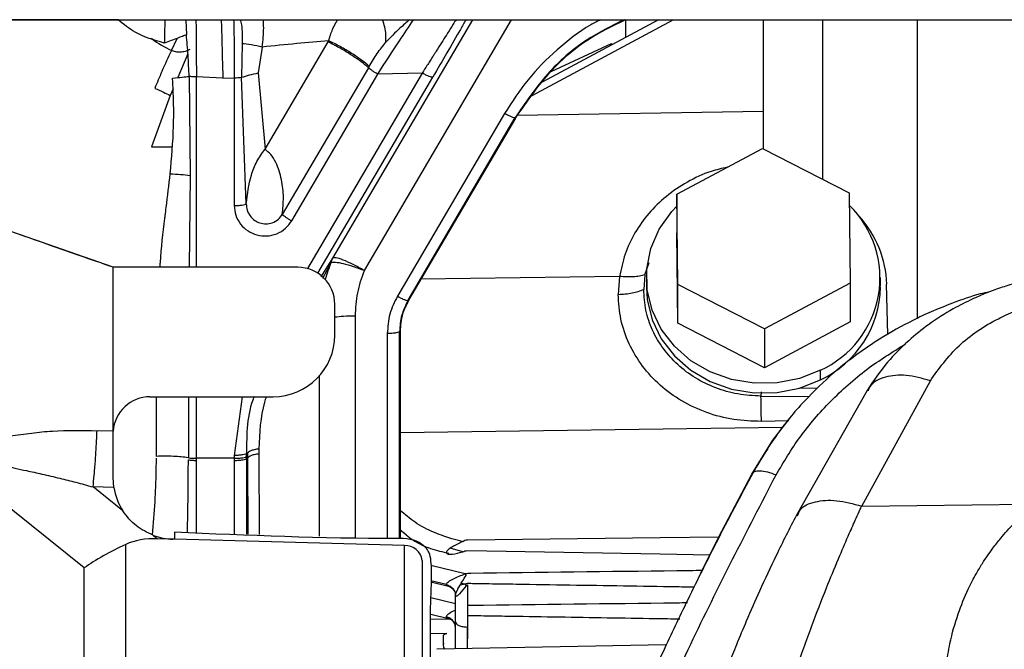
# Model space of a CAD drawing. Units: inches. Extents: x 0.1 to 21.9, y 0.1 to 16.9.
# Drawn here: x 17.3 to 18.1, y 12.7 to 13.2 of the extents above; entities that cross this region are included whole.
import ezdxf

# ---------------------------------------------------------------- set-up
doc = ezdxf.new("R2010")
doc.units = ezdxf.units.IN
doc.header["$MEASUREMENT"] = 0

msp = doc.modelspace()

# ---------------------------------------------------------------- linework, layer by layer
at = {"color": 7, "linetype": 'Continuous', "lineweight": 25}
for p, q in [((17.10053, 13.21938), (18.0795, 13.21938)), ((17.41809, 13.21938), (17.41845, 13.20742)), ((17.64703, 13.21938), (17.53531, 13.02895)), ((17.56068, 13.01914), (17.67817, 13.21938)), ((17.69477, 13.1588), (17.80738, 13.21938)), ((17.79558, 13.21938), (17.70282, 13.16948)), ((17.76942, 13.21938), (17.76942, 13.2053)), ((17.87954, 13.1461), (17.87954, 13.21938)), ((17.92693, 13.09199), (17.92694, 13.21938)), ((18.00264, 12.98103), (18.00266, 13.21938)), ((17.40649, 13.19485), (17.41102, 13.20446)), ((17.48132, 13.11598), (17.53161, 13.2017)), ((17.53161, 13.2017), (17.53216, 13.20264)), ((17.46295, 13.20017), (17.46256, 13.17339)), ((17.47908, 13.19752), (17.47593, 13.17686)), ((17.75781, 13.20022), (17.70968, 13.17783)), ((17.4197, 13.19203), (17.41162, 13.17314)), ((17.47593, 13.17686), (17.48132, 13.11598)), ((17.56385, 13.18107), (17.49511, 13.06392)), ((17.60684, 13.17682), (17.51522, 13.02066)), ((17.56446, 13.18212), (17.56385, 13.18107)), ((17.60684, 13.17682), (17.57132, 13.17592)), ((17.42067, 13.17405), (17.42156, 13.0949)), ((17.44758, 13.17281), (17.42646, 13.17372)), ((17.42646, 13.02169), (17.42646, 13.17372)), ((17.44758, 13.17281), (17.45664, 13.17304)), ((17.45664, 13.17304), (17.45664, 13.07098)), ((17.46626, 13.07236), (17.46256, 13.17339)), ((17.50258, 13.05877), (17.57132, 13.17592)), ((17.52345, 13.017), (17.61529, 13.17354)), ((17.40782, 13.16427), (17.40552, 13.1589)), ((17.40552, 13.1589), (17.39071, 13.118)), ((17.87954, 13.1461), (17.68286, 13.143)), ((17.87954, 13.1163), (17.87954, 13.1461)), ((17.67268, 13.1445), (17.58709, 12.99862)), ((17.59555, 12.99534), (17.68114, 13.14123)), ((17.68136, 13.14085), (17.59597, 12.99531)), ((17.68136, 13.14085), (17.68114, 13.14123)), ((17.68136, 13.14085), (17.6818, 13.1416)), ((17.39071, 13.118), (17.40654, 13.118)), ((17.81031, 13.08007), (17.87886, 13.11665)), ((17.87886, 13.11665), (17.9481, 13.08113)), ((17.42156, 13.0949), (17.42076, 13.02169)), ((17.35986, 13.02169), (17.18278, 13.08367)), ((17.81098, 13.00797), (17.81031, 13.08007)), ((17.81031, 13.08007), (17.81031, 13.04908)), ((17.9481, 13.08113), (17.94877, 13.00903)), ((17.81098, 12.97698), (17.81031, 13.04908)), ((17.53531, 13.02895), (17.5259, 13.01407)), ((17.35989, 12.89084), (17.35986, 13.02169)), ((17.38071, 13.02169), (17.35986, 13.02169)), ((17.50749, 13.02169), (17.38071, 13.02169)), ((17.53409, 13.02563), (17.52726, 13.01272)), ((17.78471, 13.0157), (17.78817, 13.02547)), ((17.76453, 13.01435), (17.60582, 13.0121)), ((17.76453, 13.01435), (17.76348, 13.00007)), ((17.78471, 13.0157), (17.78384, 13.004)), ((17.78604, 13.01356), (17.78604, 13.00587)), ((17.97304, 13.00631), (17.97304, 13.01356)), ((17.88022, 12.97245), (17.81098, 13.00797)), ((17.81098, 12.97698), (17.81098, 13.00797)), ((17.94877, 13.00903), (17.88022, 12.97245)), ((17.94877, 13.00903), (17.94877, 12.97804)), ((17.97884, 12.96798), (17.97795, 13.00813)), ((17.53702, 12.96756), (17.53702, 12.99216)), ((17.59555, 12.99534), (17.59593, 12.99524)), ((17.59597, 12.99531), (17.59593, 12.99524)), ((17.55356, 12.80606), (17.55356, 12.98275)), ((17.88022, 12.94146), (17.81098, 12.97698)), ((17.94877, 12.97804), (17.88022, 12.94146)), ((17.88022, 12.97245), (17.88022, 12.94146)), ((17.579, 12.96879), (17.579, 12.80535)), ((17.58884, 12.80499), (17.58884, 12.97048)), ((17.58884, 12.97048), (17.58919, 12.97038)), ((17.58919, 12.97038), (17.58919, 12.80497)), ((17.52493, 12.80687), (17.52493, 12.93525)), ((17.92506, 12.93202), (17.92506, 12.93954)), ((17.92251, 12.92494), (17.90768, 12.92513)), ((17.958, 12.83102), (18.01284, 12.93116)), ((17.38938, 12.91834), (17.48781, 12.91834)), ((17.3945, 12.87074), (17.3945, 12.91834)), ((17.42004, 12.91834), (17.42004, 12.86959)), ((17.42646, 12.86917), (17.42646, 12.91834)), ((17.46289, 12.91834), (17.45664, 12.87143)), ((17.87757, 12.92217), (17.87753, 12.9188)), ((17.87753, 12.9188), (17.91594, 12.91862)), ((17.96228, 12.92338), (17.90582, 12.82378)), ((17.89478, 12.89375), (17.58919, 12.88943)), ((17.8998, 12.89905), (17.87784, 12.89862)), ((17.35989, 12.89084), (17.34708, 12.89123)), ((17.35986, 12.88881), (17.35992, 12.89083)), ((17.33689, 12.78159), (17.22066, 12.87485)), ((17.45664, 12.87143), (17.45664, 12.86917)), ((17.46723, 12.87312), (17.46648, 12.87312)), ((17.46648, 12.87086), (17.46648, 12.87312)), ((17.46648, 12.86916), (17.46648, 12.87086)), ((17.46723, 12.87312), (17.46723, 12.86916)), ((17.47642, 12.87675), (17.47642, 12.87279)), ((17.47642, 12.87279), (17.47664, 12.80822)), ((17.45664, 12.86917), (17.42646, 12.86917)), ((17.42646, 12.86751), (17.42646, 12.86917)), ((17.42646, 12.80962), (17.42646, 12.86751)), ((17.45664, 12.86917), (17.45664, 12.86751)), ((17.46648, 12.86916), (17.46647, 12.8085)), ((17.46723, 12.86916), (17.46648, 12.86916)), ((17.46723, 12.86916), (17.46746, 12.80847)), ((17.36049, 12.84592), (17.35986, 12.85381)), ((17.36766, 12.82722), (17.34389, 12.84629)), ((17.35986, 12.84587), (17.34389, 12.84629)), ((17.958, 12.83102), (18.09636, 12.83254)), ((17.39208, 12.80762), (17.3954, 12.80496)), ((17.40907, 12.81011), (17.40907, 12.80458)), ((17.59405, 12.80819), (17.58919, 12.81166)), ((17.36993, 12.61479), (17.36997, 12.80041)), ((17.40769, 12.80461), (17.3954, 12.80496)), ((17.40907, 12.80458), (17.40769, 12.80461)), ((17.59265, 12.79943), (17.40907, 12.80458)), ((17.59265, 12.69689), (17.59265, 12.79943)), ((17.63919, 12.79447), (17.62929, 12.79733)), ((17.6069, 12.78759), (17.6069, 12.69835)), ((17.64115, 12.7768), (17.61386, 12.78353)), ((17.33689, 12.64639), (17.33689, 12.78159)), ((17.62622, 12.76829), (17.61383, 12.77134)), ((17.61383, 12.77045), (17.62778, 12.76701)), ((17.64115, 12.76855), (17.63714, 12.76782)), ((17.64115, 12.76855), (17.63801, 12.76932)), ((17.64299, 12.76806), (17.64299, 12.73444)), ((17.63297, 12.76249), (17.63348, 12.75968)), ((17.63348, 12.75301), (17.6138, 12.75786)), ((17.63348, 12.73859), (17.63348, 12.75968)), ((17.61379, 12.74477), (17.62779, 12.74132)), ((17.62923, 12.74075), (17.61379, 12.74059)), ((17.62655, 12.72937), (17.61379, 12.72911)), ((17.64299, 12.71716), (17.64299, 12.73444)), ((17.62383, 12.7215), (17.62384, 12.72089)), ((17.80162, 12.72034), (17.61861, 12.71667))]:
    msp.add_line(p, q, dxfattribs=at)
at = {"color": 7, "linetype": 'Continuous', "lineweight": 25, "flags": 128}
for points in [[(17.75897, 13.19968), (17.75867, 13.19994), (17.75781, 13.20022)], [(17.92506, 12.93954), (17.90826, 12.93291), (17.89034, 12.92939), (17.87202, 12.92909), (17.85398, 12.93205), (17.83692, 12.93813), (17.8215, 12.94712), (17.80832, 12.95866), (17.79787, 12.9723), (17.79055, 12.98754), (17.78666, 13.00377), (17.78634, 13.02038), (17.7896, 13.03673), (17.79631, 13.05219), (17.80623, 13.06616), (17.81031, 13.07052)], [(17.78604, 13.00587), (17.78666, 12.99608), (17.79055, 12.97984), (17.79787, 12.96461), (17.80832, 12.95096), (17.8215, 12.93942), (17.83692, 12.93044), (17.85398, 12.92435), (17.87202, 12.9214), (17.89034, 12.92169), (17.90826, 12.92522), (17.92506, 12.93185)], [(17.8703, 12.85654), (17.88711, 12.88369), (17.90187, 12.90286)], [(17.82936, 12.77772), (17.8436, 12.80587), (17.8703, 12.85654)], [(17.84402, 12.80617), (17.79701, 12.80565), (17.64299, 12.80392)], [(17.64299, 12.79549), (17.79701, 12.79289), (17.83673, 12.79222)]]:
    msp.add_lwpolyline(points, dxfattribs=at)
at = {"color": 7, "linetype": 'Continuous', "lineweight": 25}
for centre, radius, start, end in [((17.45688, 13.21901), 0.04597, 269.70501, 277.10435), ((17.89175, 13.01321), 0.08085, 294.3325, 45.72596), ((17.50749, 12.99216), 0.02953, 0, 90), ((17.64969, 12.97865), 0.12478, 157.88412, 164.5355), ((17.88942, 13.00751), 0.08365, 295.22545, 358.8719), ((17.48781, 12.96756), 0.04921, 270, 0), ((17.38938, 12.88881), 0.02953, 90, 176.07727), ((17.42615, 12.91331), 0.04414, 262.04351, 270.4039), ((17.40907, 12.85381), 0.04921, 189.22342, 212.70838), ((17.40907, 12.85381), 0.04921, 249.80638, 268.39502), ((17.59356, 12.78603), 0.01343, 6.67796, 93.8769)]:
    msp.add_arc(centre, radius, start, end, dxfattribs=at)
for centre, major_axis, ratio, start_param, end_param in [((17.87954, 13.00579), (0.09839, 0.0031), 0.906147, 6.274699, 6.940021), ((17.37169, 12.78779), (0.04893, 0.02347), 0.223892, 1.498704, 2.249196), ((17.42271, 12.74685), (0.06765, -0.04065), 0.6144, 2.312926, 2.744777)]:
    msp.add_ellipse(centre, major_axis=major_axis, ratio=ratio, start_param=start_param, end_param=end_param, dxfattribs=at)
for points, knots in [([(17.36404, 13.21938), (17.36196, 13.21938), (17.31533, 13.21938), (17.22722, 13.21938), (17.14127, 13.21938), (17.09981, 13.21938)], [0, 0, 0, 0, 0.023636, 0.529124, 1, 1, 1, 1]), ([(17.40081, 13.20074), (17.39264, 13.20308), (17.37874, 13.20706), (17.36833, 13.21578), (17.36404, 13.21938)], [0, 0, 0, 0, 0.587877, 1, 1, 1, 1]), ([(17.40144, 13.21938), (17.40141, 13.21899), (17.40095, 13.21346), (17.40087, 13.20687), (17.40081, 13.20074)], [0, 0, 0, 0, 0.070482, 1, 1, 1, 1]), ([(17.4261, 13.21938), (17.42616, 13.21361), (17.42628, 13.20021), (17.42639, 13.18333), (17.42646, 13.17372)], [0, 0, 0, 0, 0.430237, 1, 1, 1, 1]), ([(17.4463, 13.21938), (17.44645, 13.2141), (17.44684, 13.2008), (17.4473, 13.18334), (17.44758, 13.17281)], [0, 0, 0, 0, 0.39652, 1, 1, 1, 1]), ([(17.45622, 13.21938), (17.45634, 13.21409), (17.45664, 13.20077), (17.45664, 13.18347), (17.45664, 13.17304)], [0, 0, 0, 0, 0.3968771, 1, 1, 1, 1]), ([(17.46158, 13.21938), (17.4619, 13.21803), (17.46322, 13.21258), (17.46306, 13.20549), (17.46295, 13.20017)], [0, 0, 0, 0, 0.248153, 1, 1, 1, 1]), ([(17.47908, 13.19752), (17.47965, 13.20294), (17.48054, 13.21133), (17.48004, 13.21727), (17.47987, 13.21938)], [0, 0, 0, 0, 0.645795, 1, 1, 1, 1]), ([(17.53216, 13.20264), (17.53216, 13.20264), (17.53217, 13.20267), (17.53219, 13.20274), (17.53228, 13.20303), (17.5326, 13.20411), (17.53395, 13.20828), (17.53606, 13.21413), (17.53844, 13.21792), (17.53936, 13.21938)], [0, 0, 0, 0, 0.000354, 0.00338, 0.012002, 0.04497, 0.173763, 0.683176, 1, 1, 1, 1]), ([(17.57132, 13.17592), (17.57726, 13.18506), (17.5874, 13.20066), (17.59629, 13.2139), (17.59996, 13.21938)], [0, 0, 0, 0, 0.586061, 1, 1, 1, 1]), ([(17.57788, 13.20139), (17.57793, 13.20344), (17.57803, 13.20754), (17.57698, 13.21354), (17.57595, 13.21756), (17.57507, 13.2193), (17.57504, 13.21938)], [0, 0, 0, 0, 0.3284541, 0.6569085, 0.9853614, 1, 1, 1, 1]), ([(17.59672, 13.21938), (17.59416, 13.21716), (17.58766, 13.21152), (17.58157, 13.20521), (17.57788, 13.20139)], [0, 0, 0, 0, 0.393753, 1, 1, 1, 1]), ([(17.6339, 13.21938), (17.63316, 13.21818), (17.63101, 13.21473), (17.62743, 13.20906), (17.62325, 13.20245), (17.6202, 13.1976), (17.61799, 13.19415), (17.61665, 13.19207), (17.61493, 13.18939), (17.61292, 13.18624), (17.61016, 13.18196), (17.60812, 13.1788), (17.60684, 13.17682)], [0, 0, 0, 0, 0.0938197, 0.2687337, 0.4154224, 0.5677178, 0.6060538, 0.6538504, 0.7111087, 0.7888206, 0.867546, 1, 1, 1, 1]), ([(17.64172, 13.21938), (17.64028, 13.21683), (17.63571, 13.2087), (17.62676, 13.19317), (17.61912, 13.18008), (17.61529, 13.17354)], [0, 0, 0, 0, 0.186389, 0.593486, 1, 1, 1, 1]), ([(17.74962, 13.21938), (17.74688, 13.21801), (17.73414, 13.21167), (17.71422, 13.1957), (17.69059, 13.17224), (17.67863, 13.1537), (17.67268, 13.1445)], [0, 0, 0, 0, 0.084015, 0.390672, 0.697329, 1, 1, 1, 1]), ([(17.76818, 13.21938), (17.75786, 13.21425), (17.73527, 13.20303), (17.70509, 13.17645), (17.6893, 13.15322), (17.68114, 13.14123)], [0, 0, 0, 0, 0.289044, 0.632776, 1, 1, 1, 1]), ([(17.76935, 13.21938), (17.75905, 13.21435), (17.73641, 13.20329), (17.70602, 13.17685), (17.69005, 13.1536), (17.6818, 13.14159)], [0, 0, 0, 0, 0.287071, 0.631853, 1, 1, 1, 1]), ([(17.3904, 13.2046), (17.39061, 13.20444), (17.39543, 13.20059), (17.40108, 13.19766), (17.40649, 13.19485)], [0, 0, 0, 0, 0.043583, 1, 1, 1, 1]), ([(17.41845, 13.20742), (17.41744, 13.207), (17.41542, 13.20615), (17.41119, 13.20452), (17.40631, 13.2027), (17.40264, 13.20139), (17.40081, 13.20074)], [0, 0, 0, 0, 0.25, 0.5, 0.75, 1, 1, 1, 1]), ([(17.42067, 13.17405), (17.42041, 13.17975), (17.4199, 13.19115), (17.41893, 13.202), (17.41845, 13.20742)], [0, 0, 0, 0, 0.5, 1, 1, 1, 1]), ([(17.53216, 13.20264), (17.52373, 13.20189), (17.50637, 13.20033), (17.48835, 13.19847), (17.47908, 13.19752)], [0, 0, 0, 0, 0.485747, 1, 1, 1, 1]), ([(17.56446, 13.18212), (17.56267, 13.18367), (17.55908, 13.18676), (17.55066, 13.19245), (17.54121, 13.19811), (17.53518, 13.20113), (17.53216, 13.20264)], [0, 0, 0, 0, 0.25, 0.5, 0.75, 1, 1, 1, 1]), ([(17.56446, 13.18212), (17.56654, 13.18563), (17.57072, 13.19268), (17.57548, 13.19847), (17.57788, 13.20139)], [0, 0, 0, 0, 0.496921, 1, 1, 1, 1]), ([(17.40649, 13.19485), (17.40389, 13.18925), (17.39925, 13.17924), (17.39506, 13.16905), (17.39321, 13.16456)], [0, 0, 0, 0, 0.560036, 1, 1, 1, 1]), ([(17.42118, 13.19549), (17.41994, 13.19497), (17.41751, 13.19395), (17.41369, 13.19331), (17.40988, 13.19348), (17.40762, 13.19439), (17.40649, 13.19485)], [0, 0, 0, 0, 0.27249, 0.531713, 0.764877, 1, 1, 1, 1]), ([(17.47908, 13.19752), (17.4761, 13.19818), (17.47013, 13.1995), (17.46534, 13.19994), (17.46295, 13.20017)], [0, 0, 0, 0, 0.5, 1, 1, 1, 1]), ([(17.46256, 13.17339), (17.46461, 13.17406), (17.46871, 13.17541), (17.47353, 13.17638), (17.47593, 13.17686)], [0, 0, 0, 0, 0.5, 1, 1, 1, 1]), ([(17.40549, 13.09637), (17.40665, 13.10899), (17.40838, 13.12791), (17.40835, 13.1515), (17.40791, 13.16363), (17.40756, 13.17003), (17.40744, 13.17199), (17.4074, 13.17266)], [0, 0, 0, 0, 0.499891, 0.750107, 0.923555, 0.973946, 1, 1, 1, 1]), ([(17.4074, 13.17266), (17.41006, 13.17298), (17.41482, 13.17355), (17.41888, 13.1739), (17.42067, 13.17405)], [0, 0, 0, 0, 0.559698, 1, 1, 1, 1]), ([(17.39321, 13.16456), (17.3956, 13.16354), (17.39986, 13.16173), (17.40379, 13.15976), (17.40552, 13.1589)], [0, 0, 0, 0, 0.5597311, 1, 1, 1, 1]), ([(17.46626, 13.07236), (17.46724, 13.08007), (17.46871, 13.09169), (17.47428, 13.1065), (17.47898, 13.11283), (17.48132, 13.11598)], [0, 0, 0, 0, 0.498263, 0.750633, 1, 1, 1, 1]), ([(17.49511, 13.06392), (17.49555, 13.06842), (17.49643, 13.07741), (17.49491, 13.09169), (17.4912, 13.10353), (17.48623, 13.11184), (17.48289, 13.11466), (17.48132, 13.11598)], [0, 0, 0, 0, 0.2501399, 0.5007094, 0.7519857, 0.8836797, 1, 1, 1, 1]), ([(17.85067, 13.10161), (17.84627, 13.10059), (17.83506, 13.09799), (17.81842, 13.09017), (17.80159, 13.07878), (17.78744, 13.065), (17.77634, 13.04937), (17.76833, 13.03237), (17.76579, 13.02034), (17.76453, 13.01435)], [0, 0, 0, 0, 0.099106, 0.252859, 0.405756, 0.556565, 0.704344, 0.852807, 1, 1, 1, 1]), ([(17.3975, 13.02169), (17.39755, 13.023), (17.39811, 13.03609), (17.39993, 13.049), (17.40128, 13.06067), (17.40128, 13.06067), (17.40128, 13.06068), (17.40129, 13.06073), (17.40131, 13.06091), (17.40139, 13.06164), (17.40173, 13.06455), (17.40314, 13.07625), (17.40445, 13.08742), (17.40549, 13.09637)], [0, 0, 0, 0, 0.052359, 0.521538, 0.521542, 0.521576, 0.521672, 0.522036, 0.523456, 0.529064, 0.551367, 0.640499, 1, 1, 1, 1]), ([(17.40549, 13.09637), (17.40831, 13.09624), (17.41394, 13.09597), (17.41902, 13.09526), (17.42156, 13.0949)], [0, 0, 0, 0, 0.5, 1, 1, 1, 1]), ([(17.35986, 13.02169), (17.3511, 13.02475), (17.33407, 13.0307), (17.30944, 13.03931), (17.2878, 13.0469), (17.26896, 13.0535), (17.24684, 13.06124), (17.22154, 13.07008), (17.2018, 13.07695), (17.19028, 13.08107), (17.18496, 13.08279), (17.1823, 13.08395), (17.18134, 13.08436)], [0, 0, 0, 0, 0.121431, 0.2360026, 0.3438044, 0.431142, 0.5153302, 0.6865631, 0.8577697, 0.9150899, 0.9694448, 1, 1, 1, 1]), ([(17.45664, 13.07098), (17.45688, 13.06841), (17.45737, 13.06312), (17.46136, 13.05593), (17.46736, 13.05039), (17.47474, 13.04713), (17.48279, 13.04629), (17.49081, 13.04811), (17.49794, 13.05234), (17.50106, 13.05667), (17.50258, 13.05877)], [0, 0, 0, 0, 0.121593, 0.25, 0.378407, 0.5, 0.621593, 0.75, 0.878407, 1, 1, 1, 1]), ([(17.46626, 13.07236), (17.4664, 13.07063), (17.46662, 13.0678), (17.46806, 13.06469), (17.46994, 13.0618), (17.47279, 13.05907), (17.47725, 13.05688), (17.48209, 13.05611), (17.48733, 13.05705), (17.49207, 13.05968), (17.49415, 13.06258), (17.49511, 13.06392)], [0, 0, 0, 0, 0.127278, 0.207489, 0.249772, 0.381854, 0.491028, 0.61172, 0.736321, 0.878216, 1, 1, 1, 1]), ([(17.53409, 13.02563), (17.53424, 13.02621), (17.53453, 13.02738), (17.53505, 13.02843), (17.53531, 13.02895)], [0, 0, 0, 0, 0.5, 1, 1, 1, 1]), ([(17.53409, 13.02563), (17.53512, 13.02578), (17.53716, 13.02607), (17.54355, 13.02484), (17.5516, 13.02255), (17.55765, 13.02027), (17.56068, 13.01914)], [0, 0, 0, 0, 0.250209, 0.5, 0.749791, 1, 1, 1, 1]), ([(17.78471, 13.0157), (17.78333, 13.01532), (17.78057, 13.01456), (17.77557, 13.014), (17.77019, 13.01386), (17.76641, 13.01419), (17.76453, 13.01435)], [0, 0, 0, 0, 0.25, 0.5, 0.75, 1, 1, 1, 1]), ([(18.14667, 13.01815), (18.13685, 13.01777), (18.11905, 13.01707), (18.09553, 13.01288), (18.07794, 13.00829), (18.0654, 13.00412), (18.05554, 13.00032), (18.0443, 12.99544), (18.02913, 12.98769), (18.01187, 12.97667), (17.99427, 12.96246), (17.97713, 12.94528), (17.96749, 12.93107), (17.9623, 12.9234)], [0, 0, 0, 0, 0.1307506, 0.2371849, 0.3191329, 0.3764018, 0.4174517, 0.4636555, 0.5446593, 0.6532327, 0.7493099, 0.8647859, 1, 1, 1, 1]), ([(17.76348, 13.00007), (17.76538, 13.00015), (17.76919, 13.00031), (17.77462, 13.00113), (17.77966, 13.00232), (17.78245, 13.00344), (17.78384, 13.004)], [0, 0, 0, 0, 0.25, 0.5, 0.75, 1, 1, 1, 1]), ([(17.87753, 12.9188), (17.87132, 12.91914), (17.85892, 12.91983), (17.84115, 12.92498), (17.82488, 12.9329), (17.8107, 12.94355), (17.79906, 12.95647), (17.79046, 12.9712), (17.7849, 12.98724), (17.7842, 12.9984), (17.78384, 13.004)], [0, 0, 0, 0, 0.126225, 0.251746, 0.37667, 0.501163, 0.625459, 0.749837, 0.874593, 1, 1, 1, 1]), ([(17.87784, 12.89862), (17.87044, 12.89887), (17.8555, 12.89938), (17.83386, 12.90517), (17.81393, 12.91444), (17.79657, 12.92708), (17.78226, 12.94253), (17.77161, 12.9604), (17.76478, 12.97987), (17.76391, 12.99338), (17.76348, 13.00007)], [0, 0, 0, 0, 0.123786, 0.25, 0.376214, 0.5, 0.623786, 0.75, 0.876214, 1, 1, 1, 1]), ([(18.06024, 13.00207), (18.05771, 13.00153), (18.04754, 12.99938), (18.03197, 12.99366), (18.0142, 12.98661), (17.99451, 12.97735), (17.96893, 12.96301), (17.94063, 12.94248), (17.91399, 12.91756), (17.89058, 12.89029), (17.87789, 12.86903), (17.87126, 12.85793)], [0, 0, 0, 0, 0.030749, 0.123388, 0.197727, 0.260201, 0.38519, 0.552435, 0.686259, 0.836204, 1, 1, 1, 1]), ([(18.01284, 12.93116), (18.01981, 12.94082), (18.03367, 12.96005), (18.05734, 12.97589), (18.08104, 12.98738), (18.10043, 12.99397), (18.12282, 12.99793), (18.1367, 12.99914), (18.14366, 12.99927), (18.14623, 12.99932)], [0, 0, 0, 0, 0.2537436, 0.5046888, 0.5488046, 0.7531194, 0.8766473, 0.9546155, 1, 1, 1, 1]), ([(17.59555, 12.99534), (17.5936, 12.99141), (17.5897, 12.98355), (17.58913, 12.97484), (17.58884, 12.97048)], [0, 0, 0, 0, 0.5, 1, 1, 1, 1]), ([(17.59593, 12.99524), (17.59413, 12.9917), (17.59018, 12.98388), (17.58954, 12.97515), (17.58919, 12.97038)], [0, 0, 0, 0, 0.453638, 1, 1, 1, 1]), ([(17.55356, 12.98275), (17.55027, 12.9827), (17.5443, 12.98262), (17.53927, 12.98205), (17.53702, 12.98179)], [0, 0, 0, 0, 0.5519616, 1, 1, 1, 1]), ([(17.88956, 12.85587), (17.89567, 12.86614), (17.90807, 12.887), (17.93274, 12.91526), (17.96086, 12.94059), (17.98255, 12.95402), (17.99307, 12.96054)], [0, 0, 0, 0, 0.2457415, 0.4987736, 0.7569107, 1, 1, 1, 1]), ([(18.01284, 12.93116), (18.00627, 12.93295), (17.99312, 12.93653), (17.97655, 12.93466), (17.96593, 12.92986), (17.9637, 12.92443), (17.96308, 12.92292)], [0, 0, 0, 0, 0.295121, 0.590241, 0.885362, 1, 1, 1, 1]), ([(17.47254, 12.91834), (17.47252, 12.91828), (17.46661, 12.90423), (17.46654, 12.88864), (17.46648, 12.87312)], [0, 0, 0, 0, 0.004345, 1, 1, 1, 1]), ([(17.48221, 12.91834), (17.48174, 12.91688), (17.47747, 12.90364), (17.47692, 12.88941), (17.47642, 12.87675)], [0, 0, 0, 0, 0.110446, 1, 1, 1, 1]), ([(17.87784, 12.89862), (17.87781, 12.90191), (17.87777, 12.90847), (17.87761, 12.91536), (17.87753, 12.9188)], [0, 0, 0, 0, 0.5, 1, 1, 1, 1]), ([(17.22066, 12.87485), (17.22435, 12.87575), (17.23115, 12.87743), (17.24222, 12.88004), (17.25357, 12.88253), (17.26553, 12.8849), (17.27923, 12.8873), (17.29435, 12.88939), (17.31723, 12.89175), (17.33506, 12.89144), (17.34708, 12.89123)], [0, 0, 0, 0, 0.110386, 0.20353, 0.304882, 0.407653, 0.500722, 0.63043, 0.750936, 1, 1, 1, 1]), ([(17.34389, 12.84629), (17.3442, 12.8493), (17.34484, 12.85532), (17.34573, 12.86667), (17.34651, 12.87889), (17.34689, 12.88712), (17.34708, 12.89123)], [0, 0, 0, 0, 0.249999, 0.5, 0.750001, 1, 1, 1, 1]), ([(17.35986, 12.85381), (17.35986, 12.8586), (17.35986, 12.86823), (17.35986, 12.88082), (17.35986, 12.88755), (17.35986, 12.88881)], [0, 0, 0, 0, 0.4460549, 0.8962519, 1, 1, 1, 1]), ([(17.22066, 12.87485), (17.22505, 12.87378), (17.23466, 12.87145), (17.25013, 12.86803), (17.26603, 12.86462), (17.27956, 12.86173), (17.29161, 12.85913), (17.30352, 12.85651), (17.31672, 12.85345), (17.32805, 12.85059), (17.33696, 12.84823), (17.34153, 12.84695), (17.34389, 12.84629)], [0, 0, 0, 0, 0.123399, 0.270062, 0.408901, 0.526307, 0.599793, 0.695414, 0.803299, 0.899879, 0.948523, 1, 1, 1, 1]), ([(17.39129, 12.80806), (17.39209, 12.81691), (17.39289, 12.82576), (17.39341, 12.83462), (17.39341, 12.83462), (17.39341, 12.83462), (17.39341, 12.83463), (17.39341, 12.83468), (17.39342, 12.83485), (17.39346, 12.83557), (17.39362, 12.83841), (17.39421, 12.84974), (17.39437, 12.86052), (17.39449, 12.86915)], [0, 0, 0, 0, 0.434936, 0.434939, 0.434947, 0.434975, 0.435084, 0.435508, 0.437186, 0.443859, 0.470466, 0.576648, 1, 1, 1, 1]), ([(17.41924, 12.80982), (17.41933, 12.8132), (17.41985, 12.8327), (17.41995, 12.85198), (17.42004, 12.86792)], [0, 0, 0, 0, 0.1733865, 1, 1, 1, 1]), ([(17.45664, 12.86751), (17.45664, 12.84806), (17.45663, 12.82855), (17.45663, 12.80884), (17.45663, 12.80878)], [0, 0, 0, 0, 0.996886, 1, 1, 1, 1]), ([(17.87126, 12.85793), (17.86129, 12.8392), (17.84283, 12.8045), (17.81876, 12.75599), (17.79956, 12.7156), (17.78441, 12.68237), (17.77151, 12.65317), (17.75316, 12.61026), (17.72879, 12.55004), (17.70962, 12.49739), (17.69967, 12.47005)], [0, 0, 0, 0, 0.149655, 0.277273, 0.382796, 0.466193, 0.536012, 0.609259, 0.797108, 1, 1, 1, 1]), ([(17.70958, 12.44118), (17.72627, 12.48838), (17.75965, 12.58279), (17.81976, 12.72129), (17.86629, 12.81101), (17.88956, 12.85587)], [0, 0, 0, 0, 0.333316, 0.666689, 1, 1, 1, 1]), ([(17.8703, 12.85654), (17.87087, 12.85736), (17.872, 12.85899), (17.87656, 12.85953), (17.88259, 12.85862), (17.88724, 12.85678), (17.88956, 12.85587)], [0, 0, 0, 0, 0.250282, 0.5, 0.749718, 1, 1, 1, 1]), ([(17.85273, 12.52257), (17.85683, 12.53866), (17.86496, 12.57052), (17.87435, 12.60326), (17.87973, 12.62122), (17.88107, 12.62566), (17.88281, 12.6314), (17.88577, 12.641), (17.89026, 12.65526), (17.89752, 12.6775), (17.9074, 12.70634), (17.91903, 12.73812), (17.93031, 12.767), (17.93983, 12.79004), (17.94737, 12.8075), (17.95283, 12.81973), (17.95604, 12.82678), (17.9575, 12.82994), (17.95787, 12.83074), (17.95797, 12.83094), (17.95799, 12.831), (17.958, 12.83101), (17.958, 12.83102), (17.958, 12.83102), (17.958, 12.83102)], [0, 0, 0, 0, 0.1449424, 0.2870651, 0.2983797, 0.3103847, 0.3280752, 0.3514222, 0.399453, 0.461221, 0.5611163, 0.6760365, 0.7745986, 0.8553656, 0.9183619, 0.9635211, 0.9907558, 0.9976294, 0.9993777, 0.9998296, 0.99995, 0.9999838, 0.9999941, 1, 1, 1, 1]), ([(17.90671, 12.82327), (17.90735, 12.82502), (17.90936, 12.83045), (17.92033, 12.83506), (17.93745, 12.83648), (17.95115, 12.83284), (17.958, 12.83102)], [0, 0, 0, 0, 0.136431, 0.424287, 0.712143, 1, 1, 1, 1]), ([(18.02966, 12.62578), (18.02861, 12.63109), (18.02661, 12.6411), (18.02506, 12.65455), (18.02418, 12.6661), (18.02399, 12.6755), (18.02406, 12.6842), (18.02453, 12.69328), (18.02571, 12.70579), (18.02862, 12.72367), (18.03442, 12.74424), (18.04191, 12.76271), (18.0488, 12.7759), (18.05401, 12.78468), (18.05851, 12.79136), (18.06329, 12.79817), (18.07023, 12.80681), (18.08087, 12.81901), (18.09057, 12.82748), (18.09636, 12.83254)], [0, 0, 0, 0, 0.06738, 0.127094, 0.169866, 0.213552, 0.246321, 0.280839, 0.330033, 0.408225, 0.51603, 0.610583, 0.673387, 0.715464, 0.747915, 0.781732, 0.827823, 0.897135, 1, 1, 1, 1]), ([(17.39208, 12.80762), (17.38723, 12.80995), (17.37671, 12.81501), (17.37083, 12.82294), (17.36766, 12.82722)], [0, 0, 0, 0, 0.460775, 1, 1, 1, 1]), ([(17.63919, 12.80257), (17.63906, 12.80261), (17.6376, 12.80305), (17.6347, 12.80381), (17.6298, 12.80517), (17.62367, 12.80711), (17.61359, 12.81096), (17.60122, 12.81725), (17.59304, 12.82432), (17.58919, 12.82765)], [0, 0, 0, 0, 0.007185, 0.079019, 0.15671, 0.272472, 0.415149, 0.724378, 1, 1, 1, 1]), ([(17.9058, 12.82374), (17.90037, 12.81311), (17.89039, 12.79354), (17.87711, 12.76499), (17.86656, 12.74104), (17.85837, 12.72152), (17.85107, 12.70347), (17.84317, 12.68318), (17.83352, 12.65719), (17.82218, 12.62471), (17.80932, 12.58529), (17.80093, 12.55646), (17.7964, 12.5409)], [0, 0, 0, 0, 0.129217, 0.237856, 0.326339, 0.394875, 0.449199, 0.518733, 0.607908, 0.717213, 0.847476, 1, 1, 1, 1]), ([(17.61379, 12.69835), (17.61342, 12.71806), (17.61286, 12.74764), (17.61499, 12.7795), (17.61312, 12.79319), (17.60995, 12.7977), (17.60663, 12.80069), (17.60239, 12.80308), (17.59562, 12.80518), (17.52992, 12.80489), (17.46767, 12.80758), (17.40907, 12.81011)], [0, 0, 0, 0, 0.247605, 0.371644, 0.402517, 0.418188, 0.433795, 0.449253, 0.464742, 0.496142, 1, 1, 1, 1]), ([(17.58919, 12.81228), (17.59248, 12.80939), (17.59962, 12.80312), (17.61312, 12.7967), (17.62326, 12.79446), (17.62823, 12.79336)], [0, 0, 0, 0, 0.303237, 0.658118, 1, 1, 1, 1]), ([(17.63919, 12.80257), (17.63634, 12.80133), (17.6321, 12.79947), (17.62807, 12.79661), (17.6265, 12.79499), (17.62634, 12.79429), (17.62626, 12.79396)], [0, 0, 0, 0, 0.502566, 0.750552, 0.882329, 1, 1, 1, 1]), ([(17.64299, 12.80392), (17.64232, 12.80381), (17.64096, 12.80359), (17.63978, 12.80291), (17.63919, 12.80257)], [0, 0, 0, 0, 0.4999943, 1, 1, 1, 1]), ([(17.62626, 12.79396), (17.62633, 12.79369), (17.62647, 12.79313), (17.62797, 12.79253), (17.63204, 12.79249), (17.63633, 12.79368), (17.63919, 12.79447)], [0, 0, 0, 0, 0.1141384, 0.2387492, 0.4926378, 1, 1, 1, 1]), ([(17.63919, 12.79447), (17.63978, 12.79473), (17.64096, 12.79526), (17.64232, 12.79541), (17.64299, 12.79549)], [0, 0, 0, 0, 0.500002, 1, 1, 1, 1]), ([(17.62622, 12.76829), (17.6263, 12.76864), (17.62646, 12.76937), (17.62827, 12.77109), (17.63307, 12.77386), (17.63792, 12.77563), (17.64115, 12.7768)], [0, 0, 0, 0, 0.112914, 0.235334, 0.489729, 1, 1, 1, 1]), ([(17.63348, 12.75968), (17.6335, 12.75991), (17.63354, 12.76035), (17.63379, 12.76124), (17.63407, 12.76195), (17.63436, 12.76262), (17.63464, 12.76318), (17.635, 12.76403), (17.6363, 12.76657), (17.63873, 12.77071), (17.64103, 12.77416), (17.64207, 12.77571)], [0, 0, 0, 0, 0.070404, 0.132024, 0.194177, 0.215184, 0.261333, 0.302662, 0.358284, 0.710728, 1, 1, 1, 1]), ([(17.64115, 12.7768), (17.64131, 12.7769), (17.64165, 12.77712), (17.64266, 12.77743), (17.64354, 12.77749), (17.64432, 12.77751), (17.6448, 12.77752), (17.70018, 12.77828), (17.76223, 12.77895), (17.82393, 12.77971), (17.83071, 12.77979)], [0, 0, 0, 0, 0.00297, 0.006338, 0.016592, 0.016815, 0.018714, 0.02412, 0.892789, 1, 1, 1, 1]), ([(17.64207, 12.77571), (17.64197, 12.77583), (17.6418, 12.77603), (17.64156, 12.77631), (17.64135, 12.77655), (17.64122, 12.77672), (17.64115, 12.7768)], [0, 0, 0, 0, 0.339985, 0.55999, 0.779995, 1, 1, 1, 1]), ([(17.62622, 12.76829), (17.62723, 12.76794), (17.62926, 12.76726), (17.63151, 12.76517), (17.63279, 12.76348), (17.63296, 12.76251), (17.63297, 12.76249)], [0, 0, 0, 0, 0.331392, 0.662791, 0.994191, 1, 1, 1, 1]), ([(17.62786, 12.76702), (17.62742, 12.76714), (17.62675, 12.76733), (17.62629, 12.76782), (17.62624, 12.76813), (17.62622, 12.76829)], [0, 0, 0, 0, 0.488986, 0.750682, 1, 1, 1, 1]), ([(17.82448, 12.76623), (17.81981, 12.7663), (17.78657, 12.76683), (17.73904, 12.76759), (17.68902, 12.76839), (17.66402, 12.76879), (17.65152, 12.76898), (17.64587, 12.76908), (17.6437, 12.76911), (17.64296, 12.76912), (17.6423, 12.76908), (17.6416, 12.76884), (17.64129, 12.76864), (17.64115, 12.76855)], [0, 0, 0, 0, 0.076282, 0.543523, 0.777143, 0.893954, 0.952359, 0.981561, 0.986302, 0.987777, 0.993642, 0.997055, 1, 1, 1, 1]), ([(17.64115, 12.76855), (17.64126, 12.76843), (17.64143, 12.76824), (17.64167, 12.76795), (17.64187, 12.76771), (17.642, 12.76754), (17.64207, 12.76746)], [0, 0, 0, 0, 0.339985, 0.55999, 0.779995, 1, 1, 1, 1]), ([(17.64207, 12.76746), (17.64212, 12.76754), (17.64222, 12.76769), (17.64244, 12.76787), (17.6427, 12.768), (17.64289, 12.76804), (17.64299, 12.76806)], [0, 0, 0, 0, 0.256897, 0.500218, 0.743427, 1, 1, 1, 1]), ([(17.62776, 12.76701), (17.62821, 12.76687), (17.62912, 12.76658), (17.63126, 12.76526), (17.63229, 12.7636), (17.63298, 12.76248)], [0, 0, 0, 0, 0.230903, 0.477417, 1, 1, 1, 1]), ([(17.64207, 12.76746), (17.64022, 12.76512), (17.63743, 12.76159), (17.63473, 12.75916), (17.63364, 12.75887), (17.63353, 12.75942), (17.63348, 12.75968)], [0, 0, 0, 0, 0.506008, 0.762241, 0.886094, 1, 1, 1, 1]), ([(17.64299, 12.75169), (17.64338, 12.75175), (17.64379, 12.75181), (17.64432, 12.75183), (17.64479, 12.75183), (17.70012, 12.75258), (17.75821, 12.75322), (17.81596, 12.75393), (17.81885, 12.75396)], [0, 0, 0, 0, 0.006743, 0.006982, 0.009028, 0.014853, 0.950837, 1, 1, 1, 1]), ([(17.62622, 12.7426), (17.6263, 12.74295), (17.62646, 12.74369), (17.62832, 12.74542), (17.63078, 12.74696), (17.63292, 12.7478), (17.63348, 12.74801)], [0, 0, 0, 0, 0.195187, 0.407829, 0.847472, 1, 1, 1, 1]), ([(17.63348, 12.73399), (17.63338, 12.73496), (17.63317, 12.73691), (17.63158, 12.7395), (17.62924, 12.74157), (17.62723, 12.74226), (17.62622, 12.7426)], [0, 0, 0, 0, 0.249997, 0.5, 0.750003, 1, 1, 1, 1]), ([(17.6278, 12.74136), (17.62738, 12.74148), (17.62672, 12.74166), (17.62628, 12.74214), (17.62624, 12.74245), (17.62622, 12.7426)], [0, 0, 0, 0, 0.4807134, 0.7465962, 1, 1, 1, 1]), ([(17.62776, 12.74133), (17.6282, 12.74119), (17.62912, 12.7409), (17.63126, 12.73958), (17.63228, 12.73792), (17.63298, 12.73679)], [0, 0, 0, 0, 0.230897, 0.477432, 1, 1, 1, 1]), ([(17.63348, 12.71697), (17.63348, 12.71858), (17.63348, 12.72587), (17.63348, 12.73302), (17.63348, 12.73859)], [0, 0, 0, 0, 0.220873, 1, 1, 1, 1]), ([(17.81277, 12.74073), (17.80622, 12.74083), (17.77404, 12.74134), (17.72905, 12.74207), (17.6842, 12.74277), (17.66177, 12.74315), (17.65055, 12.7433), (17.64548, 12.74342), (17.64354, 12.74342), (17.64316, 12.74343), (17.64303, 12.74342), (17.64299, 12.74341)], [0, 0, 0, 0, 0.115658, 0.568584, 0.795047, 0.908279, 0.964895, 0.993202, 0.997799, 0.999234, 1, 1, 1, 1]), ([(17.62481, 12.71679), (17.62472, 12.71696), (17.62437, 12.71762), (17.62383, 12.71919), (17.62377, 12.72223), (17.62384, 12.72492), (17.62383, 12.72674), (17.6239, 12.72762), (17.62395, 12.72829), (17.62472, 12.72882), (17.62608, 12.7292), (17.62652, 12.72942), (17.6265, 12.72934), (17.6265, 12.72933)], [0, 0, 0, 0, 0.020561, 0.081069, 0.203194, 0.442533, 0.555651, 0.634732, 0.699915, 0.794285, 0.875968, 0.979283, 1, 1, 1, 1]), ([(17.64299, 12.73444), (17.64295, 12.72978), (17.6429, 12.72394), (17.64291, 12.7183), (17.64292, 12.71716)], [0, 0, 0, 0, 0.797829, 1, 1, 1, 1])]:
    msp.add_open_spline(points, degree=3, knots=knots, dxfattribs=at)
for points in [[(17.56385, 13.18107), (17.56205, 13.18262), (17.55846, 13.18572), (17.55006, 13.19143), (17.54064, 13.19713), (17.53462, 13.20018), (17.53161, 13.2017)], [(17.57132, 13.17592), (17.57056, 13.17637), (17.56904, 13.17725), (17.56693, 13.17864), (17.5651, 13.17997), (17.56426, 13.18071), (17.56385, 13.18107)], [(17.61529, 13.17354), (17.61506, 13.17347), (17.61459, 13.17332), (17.61259, 13.17396), (17.60992, 13.17513), (17.60786, 13.17625), (17.60684, 13.17682)], [(17.42646, 13.17372), (17.42542, 13.17373), (17.42334, 13.17376), (17.42156, 13.17396), (17.42067, 13.17405)], [(17.68114, 13.14123), (17.68091, 13.14115), (17.68044, 13.141), (17.67844, 13.14164), (17.67577, 13.14281), (17.67371, 13.14393), (17.67268, 13.1445)], [(17.45664, 13.07098), (17.45776, 13.071), (17.45999, 13.07104), (17.46293, 13.07134), (17.46523, 13.07179), (17.46592, 13.07217), (17.46626, 13.07236)], [(17.49511, 13.06392), (17.49553, 13.06355), (17.49636, 13.06282), (17.4982, 13.06149), (17.50031, 13.0601), (17.50182, 13.05921), (17.50258, 13.05877)], [(17.56068, 13.01914), (17.5576, 13.02082), (17.55142, 13.0242), (17.54342, 13.02771), (17.53742, 13.02962), (17.53601, 13.02917), (17.53531, 13.02895)], [(17.55356, 12.98275), (17.55387, 12.98898), (17.55448, 13.00144), (17.55862, 13.01324), (17.56068, 13.01914)], [(17.58709, 12.99862), (17.58475, 12.99391), (17.58006, 12.98449), (17.57936, 12.97402), (17.579, 12.96879)], [(17.58709, 12.99862), (17.58812, 12.99805), (17.59018, 12.99693), (17.59285, 12.99576), (17.59485, 12.99512), (17.59532, 12.99527), (17.59555, 12.99534)], [(17.58884, 12.97048), (17.58866, 12.97026), (17.58829, 12.96981), (17.586, 12.96925), (17.58279, 12.96886), (17.58027, 12.96881), (17.579, 12.96879)], [(17.42004, 12.86959), (17.41821, 12.86983), (17.41456, 12.87032), (17.40808, 12.87074), (17.40127, 12.87092), (17.39675, 12.8708), (17.3945, 12.87074)], [(17.46648, 12.87312), (17.46629, 12.8729), (17.46592, 12.87245), (17.46363, 12.8719), (17.46043, 12.87151), (17.4579, 12.87146), (17.45664, 12.87143)], [(17.45664, 12.86917), (17.4579, 12.86919), (17.46042, 12.86924), (17.46363, 12.86963), (17.46592, 12.87019), (17.46629, 12.87063), (17.46648, 12.87086)], [(17.47642, 12.87675), (17.47511, 12.8765), (17.47247, 12.87601), (17.46967, 12.87511), (17.46775, 12.87414), (17.4674, 12.87346), (17.46723, 12.87312)], [(17.47642, 12.87279), (17.47511, 12.87254), (17.47247, 12.87205), (17.46967, 12.87115), (17.46775, 12.87018), (17.4674, 12.8695), (17.46723, 12.86916)], [(17.42004, 12.86792), (17.421, 12.8678), (17.42293, 12.86756), (17.42528, 12.86752), (17.42646, 12.86751)], [(17.45664, 12.86751), (17.4579, 12.86753), (17.46042, 12.86757), (17.46363, 12.86795), (17.46592, 12.8685), (17.46629, 12.86894), (17.46648, 12.86916)], [(17.63348, 12.73859), (17.63362, 12.73806), (17.6339, 12.73699), (17.63609, 12.73564), (17.63922, 12.73467), (17.64174, 12.73451), (17.64299, 12.73444)]]:
    msp.add_open_spline(points, degree=3, dxfattribs=at)

doc.saveas('drawing.dxf')
